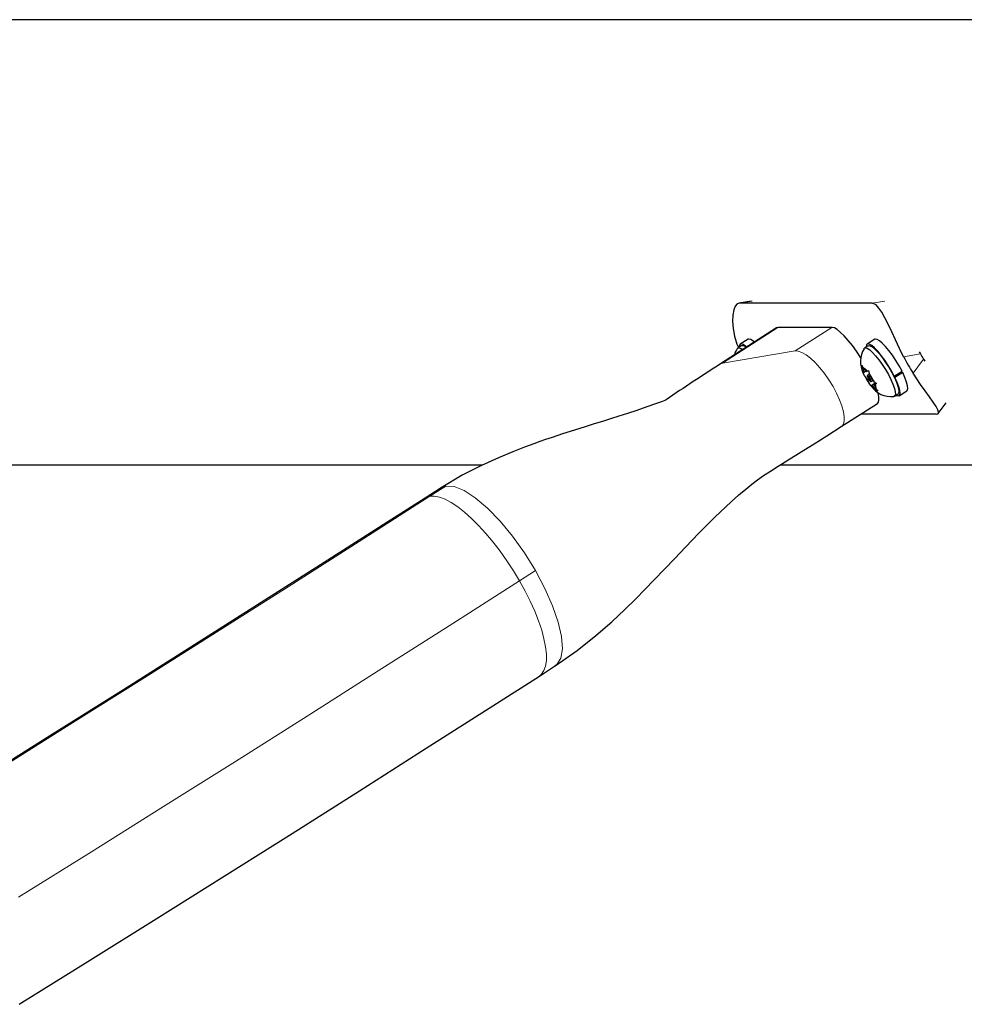
# Model space of a CAD drawing. Units: inches. Extents: x -1624 to -998, y -242 to 287.
# Drawn here: x -1488 to -1478, y 161 to 172 of the extents above; entities that cross this region are included whole.
import ezdxf

# ---------------------------------------------------------------- set-up
doc = ezdxf.new("R2010")
doc.units = ezdxf.units.IN
doc.header["$MEASUREMENT"] = 0
doc.layers.add('CONTOUR', color=7, linetype='Continuous')

msp = doc.modelspace()

# ---------------------------------------------------------------- linework, layer by layer
at = {"layer": 'CONTOUR', "lineweight": 25}
for p, q in [((-1471.503, 171.812), (-1498.377, 171.812)), ((-1479.975, 168.652), (-1480.117, 168.629)), ((-1478.622, 168.629), (-1480.11, 168.629)), ((-1479.695, 168.35), (-1480.323, 167.947)), ((-1479.073, 168.356), (-1479.679, 168.354)), ((-1480.015, 168.223), (-1480.102, 168.168)), ((-1478.591, 168.223), (-1478.679, 168.168)), ((-1480.091, 168.15), (-1480.13, 168.126)), ((-1478.667, 168.15), (-1478.706, 168.126)), ((-1478.092, 168.083), (-1478.079, 168.058)), ((-1478.045, 168), (-1478.031, 167.978)), ((-1478.737, 167.934), (-1478.724, 167.903)), ((-1478.731, 167.9), (-1478.737, 167.934)), ((-1478.71, 167.851), (-1478.731, 167.9)), ((-1478.69, 167.86), (-1478.724, 167.903)), ((-1478.71, 167.851), (-1478.723, 167.846)), ((-1478.691, 167.863), (-1478.71, 167.851)), ((-1478.69, 167.86), (-1478.677, 167.866)), ((-1478.677, 167.866), (-1478.662, 167.874)), ((-1478.662, 167.874), (-1478.656, 167.84)), ((-1478.374, 167.81), (-1478.286, 167.864)), ((-1478.279, 167.849), (-1478.367, 167.795)), ((-1478.295, 167.859), (-1478.279, 167.849)), ((-1478.723, 167.846), (-1478.723, 167.846)), ((-1478.709, 167.816), (-1478.722, 167.844)), ((-1478.675, 167.773), (-1478.709, 167.816)), ((-1478.652, 167.83), (-1478.676, 167.816)), ((-1478.664, 167.78), (-1478.675, 167.773)), ((-1478.675, 167.773), (-1478.654, 167.725)), ((-1478.635, 167.791), (-1478.656, 167.84)), ((-1478.635, 167.791), (-1478.601, 167.749)), ((-1478.634, 167.749), (-1478.612, 167.763)), ((-1478.601, 167.749), (-1478.573, 167.727)), ((-1478.374, 167.81), (-1478.382, 167.814)), ((-1478.375, 167.8), (-1478.367, 167.795)), ((-1478.634, 167.7), (-1478.654, 167.725)), ((-1478.58, 167.733), (-1478.634, 167.7)), ((-1478.62, 167.705), (-1478.633, 167.699)), ((-1478.633, 167.699), (-1478.633, 167.699)), ((-1478.578, 167.731), (-1478.62, 167.705)), ((-1478.62, 167.705), (-1478.586, 167.662)), ((-1478.575, 167.729), (-1478.6, 167.714)), ((-1478.6, 167.714), (-1478.587, 167.719)), ((-1478.6, 167.714), (-1478.579, 167.665)), ((-1478.573, 167.727), (-1478.587, 167.719)), ((-1478.558, 167.64), (-1478.586, 167.662)), ((-1478.579, 167.665), (-1478.558, 167.64)), ((-1478.32, 167.589), (-1478.232, 167.643)), ((-1478.371, 167.584), (-1478.332, 167.608)), ((-1478.968, 167.242), (-1478.562, 167.502)), ((-1477.879, 167.39), (-1477.791, 167.51)), ((-1477.902, 167.382), (-1478.75, 167.382)), ((-1498.377, 166.812), (-1482.997, 166.812)), ((-1479.654, 166.812), (-1471.494, 166.812)), ((-1483.461, 166.556), (-1483.641, 166.44)), ((-1482.358, 164.441), (-1482.177, 164.558))]:
    msp.add_line(p, q, dxfattribs=at)
at = {"layer": 'CONTOUR', "lineweight": 18}
for p, q in [((-1479.968, 168.652), (-1480.11, 168.629)), ((-1478.622, 168.629), (-1478.48, 168.652)), ((-1479.679, 168.354), (-1480.301, 167.955)), ((-1479.073, 168.356), (-1479.486, 168.092)), ((-1480.301, 167.955), (-1479.486, 168.092)), ((-1478.079, 168.058), (-1478.269, 168.027)), ((-1478.161, 167.842), (-1478.045, 168)), ((-1480.323, 167.947), (-1480.301, 167.955)), ((-1483.409, 166.575), (-1483.588, 166.46)), ((-1483.46, 166.551), (-1483.409, 166.575)), ((-1482.402, 165.626), (-1482.581, 165.511))]:
    msp.add_line(p, q, dxfattribs=at)
at = {"layer": 'CONTOUR', "lineweight": 25, "flags": 128}
for points in [[(-1480.11, 168.629), (-1480.136, 168.621), (-1480.158, 168.594), (-1480.176, 168.553), (-1480.187, 168.495), (-1480.189, 168.426), (-1480.183, 168.344), (-1480.167, 168.259), (-1480.14, 168.167), (-1480.124, 168.129)], [(-1478.269, 168.027), (-1478.315, 168.12), (-1478.36, 168.215), (-1478.402, 168.305), (-1478.443, 168.391), (-1478.479, 168.463), (-1478.514, 168.526), (-1478.547, 168.574), (-1478.578, 168.609), (-1478.622, 168.629)], [(-1479.943, 168.191), (-1479.956, 168.202), (-1479.984, 168.22), (-1480.005, 168.225), (-1480.015, 168.223)], [(-1478.286, 167.864), (-1478.319, 167.924), (-1478.355, 167.985), (-1478.394, 168.043), (-1478.433, 168.097), (-1478.472, 168.143), (-1478.508, 168.18), (-1478.54, 168.207), (-1478.566, 168.222), (-1478.586, 168.225), (-1478.591, 168.223)], [(-1480.135, 168.12), (-1480.134, 168.122), (-1480.12, 168.128), (-1480.099, 168.122), (-1480.075, 168.106)], [(-1480.029, 168.135), (-1480.044, 168.147), (-1480.071, 168.165), (-1480.093, 168.171), (-1480.107, 168.164), (-1480.113, 168.145), (-1480.114, 168.136)], [(-1478.712, 168.12), (-1478.71, 168.122), (-1478.697, 168.128), (-1478.676, 168.122), (-1478.649, 168.105), (-1478.618, 168.076), (-1478.583, 168.038), (-1478.546, 167.992), (-1478.509, 167.939), (-1478.473, 167.884)], [(-1478.374, 167.81), (-1478.406, 167.87), (-1478.443, 167.93), (-1478.481, 167.989), (-1478.521, 168.042), (-1478.559, 168.089), (-1478.595, 168.126), (-1478.627, 168.153), (-1478.654, 168.168), (-1478.673, 168.171), (-1478.686, 168.161), (-1478.69, 168.139), (-1478.69, 168.136)], [(-1478.667, 168.15), (-1478.658, 168.152), (-1478.637, 168.146), (-1478.611, 168.129), (-1478.579, 168.1), (-1478.544, 168.062), (-1478.507, 168.016), (-1478.47, 167.964), (-1478.434, 167.908)], [(-1478.473, 167.884), (-1478.44, 167.826), (-1478.411, 167.77), (-1478.388, 167.718), (-1478.372, 167.672), (-1478.362, 167.633), (-1478.361, 167.605), (-1478.367, 167.587), (-1478.378, 167.581)], [(-1478.434, 167.908), (-1478.401, 167.85), (-1478.372, 167.794), (-1478.349, 167.742), (-1478.333, 167.696), (-1478.323, 167.657), (-1478.322, 167.629), (-1478.328, 167.611), (-1478.332, 167.608)], [(-1478.232, 167.643), (-1478.227, 167.649), (-1478.221, 167.67), (-1478.224, 167.702), (-1478.235, 167.743), (-1478.254, 167.793), (-1478.279, 167.849)], [(-1478.663, 167.779), (-1478.655, 167.766), (-1478.646, 167.756), (-1478.639, 167.75), (-1478.635, 167.749), (-1478.633, 167.753), (-1478.635, 167.761), (-1478.64, 167.773), (-1478.647, 167.786), (-1478.655, 167.798), (-1478.664, 167.809), (-1478.671, 167.815), (-1478.675, 167.816), (-1478.677, 167.812), (-1478.675, 167.803), (-1478.67, 167.792), (-1478.663, 167.779)], [(-1478.355, 167.593), (-1478.348, 167.591), (-1478.328, 167.586), (-1478.314, 167.595), (-1478.309, 167.615), (-1478.312, 167.647), (-1478.323, 167.689), (-1478.341, 167.739), (-1478.367, 167.795)], [(-1477.902, 167.382), (-1477.882, 167.387), (-1477.876, 167.403), (-1477.883, 167.43), (-1477.904, 167.468), (-1477.936, 167.517), (-1477.977, 167.575), (-1478.025, 167.643), (-1478.078, 167.717), (-1478.161, 167.842)], [(-1480.934, 167.541), (-1480.933, 167.542), (-1480.95, 167.536), (-1480.988, 167.522), (-1481.055, 167.497), (-1481.152, 167.463), (-1481.264, 167.425), (-1481.369, 167.391), (-1481.466, 167.359), (-1481.558, 167.329), (-1481.65, 167.3), (-1481.743, 167.272), (-1481.845, 167.241), (-1481.965, 167.203), (-1482.099, 167.16), (-1482.215, 167.121), (-1482.29, 167.096), (-1482.351, 167.075), (-1482.42, 167.05), (-1482.523, 167.012), (-1482.657, 166.96), (-1482.818, 166.893), (-1483.008, 166.807), (-1483.224, 166.696), (-1483.462, 166.555)], [(-1482.179, 164.556), (-1481.932, 164.729), (-1481.723, 164.896), (-1481.546, 165.05), (-1481.4, 165.188), (-1481.279, 165.306), (-1481.171, 165.415), (-1481.072, 165.517), (-1480.948, 165.646), (-1480.838, 165.762), (-1480.718, 165.889), (-1480.569, 166.044), (-1480.387, 166.227), (-1480.206, 166.398), (-1480.119, 166.475), (-1480.041, 166.541), (-1479.971, 166.597), (-1479.909, 166.644), (-1479.841, 166.693), (-1479.763, 166.743), (-1479.678, 166.797), (-1479.597, 166.847), (-1479.545, 166.879), (-1479.478, 166.921), (-1479.387, 166.978), (-1479.271, 167.05), (-1479.131, 167.138), (-1478.968, 167.242)], [(-1483.641, 166.44), (-1484.031, 166.19), (-1484.774, 165.715), (-1485.521, 165.24), (-1486.272, 164.764), (-1487.027, 164.287), (-1487.786, 163.811), (-1488.549, 163.333)], [(-1488.197, 160.755), (-1487.426, 161.235), (-1486.659, 161.714), (-1485.895, 162.194), (-1485.135, 162.673), (-1484.379, 163.152), (-1483.627, 163.63), (-1482.879, 164.107), (-1482.358, 164.441)]]:
    msp.add_lwpolyline(points, dxfattribs=at)
at = {"layer": 'CONTOUR', "lineweight": 18, "flags": 128}
for points in [[(-1479.486, 168.092), (-1479.451, 168.09), (-1479.41, 168.076), (-1479.364, 168.049), (-1479.314, 168.01), (-1479.262, 167.961), (-1479.209, 167.903), (-1479.157, 167.837), (-1479.107, 167.766), (-1479.061, 167.692), (-1479.021, 167.617), (-1478.987, 167.544), (-1478.961, 167.474), (-1478.943, 167.409), (-1478.935, 167.353), (-1478.935, 167.306), (-1478.945, 167.269), (-1478.963, 167.245), (-1478.968, 167.242)], [(-1483.409, 166.575), (-1483.316, 166.569), (-1483.204, 166.524), (-1483.077, 166.442), (-1482.941, 166.326), (-1482.799, 166.18), (-1482.659, 166.011), (-1482.525, 165.823), (-1482.402, 165.626)], [(-1483.588, 166.46), (-1484.381, 165.952), (-1485.179, 165.443), (-1485.982, 164.934), (-1486.789, 164.424), (-1487.6, 163.914), (-1488.415, 163.404)], [(-1483.588, 166.46), (-1483.632, 166.446), (-1483.641, 166.44)], [(-1482.581, 165.511), (-1482.65, 165.624), (-1482.723, 165.736), (-1482.799, 165.843), (-1482.878, 165.946), (-1482.959, 166.042), (-1483.04, 166.131), (-1483.12, 166.211), (-1483.199, 166.281), (-1483.275, 166.341), (-1483.348, 166.389), (-1483.417, 166.426), (-1483.48, 166.45), (-1483.538, 166.461), (-1483.588, 166.46)], [(-1482.402, 165.626), (-1482.295, 165.426), (-1482.209, 165.23), (-1482.146, 165.048), (-1482.108, 164.885), (-1482.099, 164.747), (-1482.117, 164.641), (-1482.162, 164.57), (-1482.182, 164.56)], [(-1482.581, 165.511), (-1483.371, 165.005), (-1484.166, 164.498), (-1484.965, 163.991), (-1485.769, 163.483), (-1486.576, 162.975), (-1487.388, 162.466), (-1488.204, 161.957)], [(-1482.358, 164.441), (-1482.333, 164.462), (-1482.306, 164.502), (-1482.288, 164.553), (-1482.279, 164.615), (-1482.279, 164.687), (-1482.288, 164.769), (-1482.306, 164.86), (-1482.332, 164.958), (-1482.367, 165.062), (-1482.41, 165.17), (-1482.461, 165.282), (-1482.518, 165.396), (-1482.581, 165.511)]]:
    msp.add_lwpolyline(points, dxfattribs=at)
at = {"layer": 'CONTOUR', "lineweight": 25}
for centre, radius, start, end in [((-1479.987, 168.009), 0.184, 143.9512, 168.0111), ((-1480.079, 168.097), 0.0537, 38.4197, 103.0692), ((-1478.467, 167.971), 0.285, 149.3391, 206.0754), ((-1476.526, 168.91), 1.953, 206.8484, 213.1516), ((-1476.535, 168.911), 1.764, 208.9189, 211.0811), ((-1454.543, 128.113), 47.449, 122.91, 123.7962), ((-1478.655, 167.885), 0.0783, 168.8655, 209.7076), ((-1478.761, 167.808), 0.102, 34.516, 68.4798), ((-1478.166, 168.085), 0.606, 206.3107, 216.4103), ((-1479.144, 167.48), 0.606, 26.3107, 36.4103), ((-1478.409, 167.85), 0.271, 213.8673, 276.3473), ((-1478.549, 167.757), 0.102, 214.516, 248.4798), ((-1478.656, 167.68), 0.0783, 348.8655, 29.7076)]:
    msp.add_arc(centre, radius, start, end, dxfattribs=at)
for centre, start_param, end_param in [((-1479.432, 167.925), 6.145543, 6.286778), ((-1478.825, 167.927), 4.782938, 6.145543), ((-1478.825, 167.927), 3.145185, 3.800035)]:
    msp.add_ellipse(centre, major_axis=(-0.263, 0.425), ratio=0.225393, start_param=start_param, end_param=end_param, dxfattribs=at)

doc.saveas('drawing.dxf')
